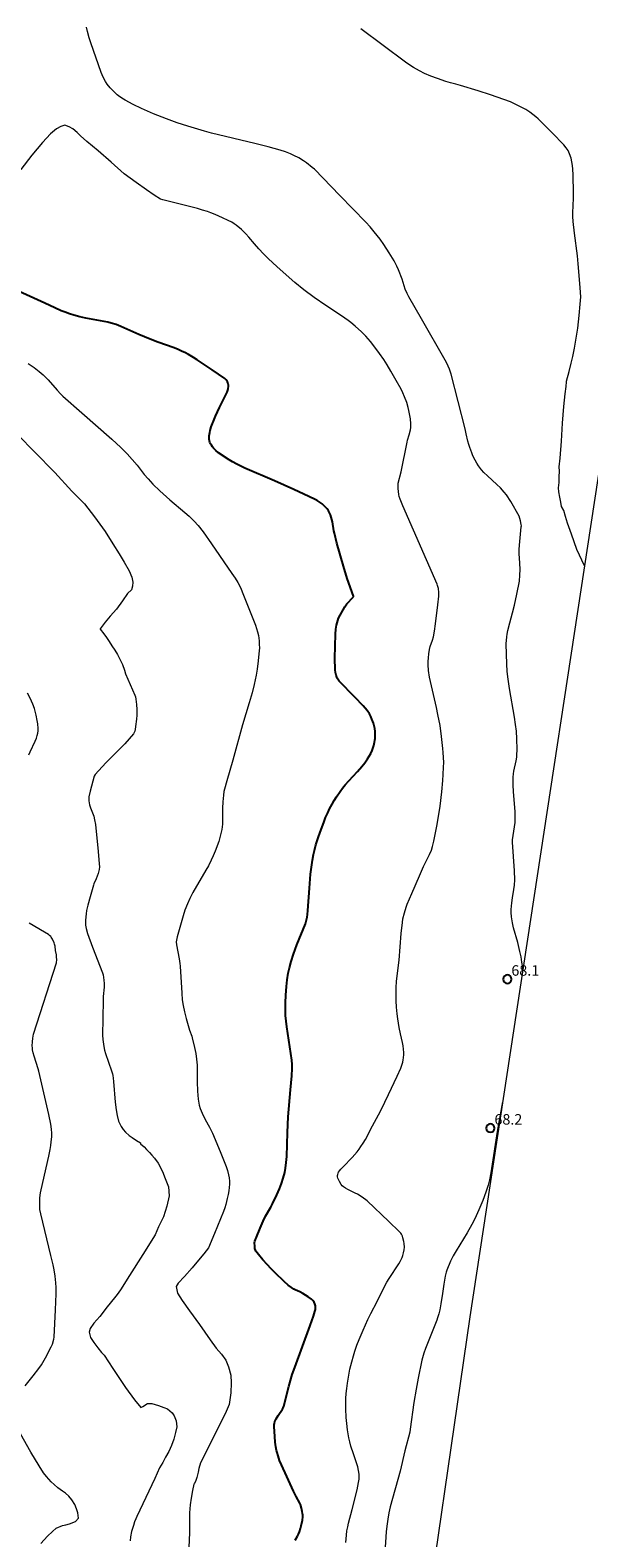
# Model space of a CAD drawing. Units: metres. Extents: x 484069 to 486273, y 6677423 to 6680250.
# Drawn here: x 485722 to 485802, y 6677963 to 6678178 of the extents above; entities that cross this region are included whole.
import ezdxf

# ---------------------------------------------------------------- set-up
doc = ezdxf.new("R2010")
doc.units = ezdxf.units.M
doc.header["$MEASUREMENT"] = 0
for name, color, linetype, lineweight in [('Curvas_Intermediarias', 7, 'Continuous', 0), ('Curvas_Mestras', 1, 'Continuous', 25), ('Limite_Restituicao', 6, 'Continuous', 9), ('Pto_Cotado', 7, 'Continuous', 9), ('Topon_Pto_Cotado', 7, 'Continuous', 9)]:
    doc.layers.add(name, color=color, linetype=linetype, lineweight=lineweight)
doc.styles.add('Arial', font='arial.ttf')

# ---------------------------------------------------------------- blocks, each defined once
blk = doc.blocks.new('Cotas')
at = {"layer": 'Pto_Cotado', "lineweight": -3}
blk.add_lwpolyline([(0, 0.6, 1), (0, -0.6, 1)], format="xyb", close=True, dxfattribs=at)

msp = doc.modelspace()

# ---------------------------------------------------------------- linework, layer by layer
at = {"layer": 'Curvas_Intermediarias'}
for points, elevation in [([(485792.29, 6678044.27), (485792.28, 6678044.5), (485792.17, 6678045.27), (485792.04, 6678046.04), (485791.88, 6678046.81), (485791.57, 6678048.08), (485790.98, 6678050.19), (485790.8, 6678050.91), (485790.69, 6678051.73), (485790.64, 6678052.35), (485790.65, 6678052.81), (485790.73, 6678053.75), (485790.83, 6678054.46), (485791.03, 6678055.67), (485791.09, 6678056.29), (485791.14, 6678057.05), (485791.1, 6678058.3), (485790.81, 6678062.43), (485790.83, 6678062.75), (485791.18, 6678065.24), (485791.22, 6678065.91), (485791.18, 6678066.74), (485790.95, 6678069.63), (485790.92, 6678070.53), (485790.92, 6678071.67), (485790.96, 6678072.16), (485791.02, 6678072.53), (485791.35, 6678074.01), (485791.44, 6678074.54), (485791.46, 6678074.85), (485791.48, 6678075.63), (485791.46, 6678077.17), (485791.39, 6678078.25), (485791.27, 6678079.22), (485791.11, 6678080.25), (485790.38, 6678084.36), (485790.15, 6678086.02), (485790.08, 6678086.84), (485790.02, 6678087.84), (485789.93, 6678090.72), (485790, 6678091.74), (485790.05, 6678092.1), (485790.16, 6678092.65), (485790.42, 6678093.74), (485790.83, 6678095.16), (485791.11, 6678096.23), (485791.45, 6678097.8), (485791.8, 6678099.65), (485791.88, 6678100.51), (485791.91, 6678101.35), (485791.88, 6678102.24), (485791.79, 6678103.6), (485791.79, 6678104.22), (485791.87, 6678105.31), (485792.08, 6678107.43), (485792.09, 6678107.58), (485792.07, 6678107.74), (485791.94, 6678108.3), (485791.75, 6678108.93), (485790.56, 6678111.02), (485789.97, 6678111.97), (485789.65, 6678112.39), (485789.1, 6678112.97), (485788.58, 6678113.48), (485787.23, 6678114.71), (485786.73, 6678115.2), (485786.41, 6678115.55), (485785.96, 6678116.11), (485785.71, 6678116.51), (485785.48, 6678116.93), (485785.17, 6678117.57), (485785, 6678117.98), (485784.71, 6678118.75), (485784.58, 6678119.16), (485784.45, 6678119.65), (485784.22, 6678120.72), (485784.05, 6678121.42), (485782.04, 6678129.23), (485781.8, 6678129.95), (485781.46, 6678130.77), (485781.22, 6678131.21), (485777.8, 6678137.12), (485776.01, 6678140.25), (485775.77, 6678140.75), (485775.51, 6678141.34), (485775.04, 6678142.77), (485774.55, 6678144.09), (485774.31, 6678144.62), (485773.91, 6678145.39), (485773.21, 6678146.56), (485772.42, 6678147.73), (485771.9, 6678148.47), (485771.49, 6678149.01), (485771.06, 6678149.54), (485770.47, 6678150.23), (485769.86, 6678150.91), (485766.18, 6678154.72), (485762.52, 6678158.46), (485762.22, 6678158.72), (485761.41, 6678159.38), (485760.98, 6678159.68), (485760.31, 6678160.09), (485759.61, 6678160.45), (485759.13, 6678160.67), (485758.4, 6678160.96), (485757.66, 6678161.2), (485755.9, 6678161.68), (485754, 6678162.17), (485747.85, 6678163.63), (485746.85, 6678163.9), (485744.46, 6678164.61), (485742.92, 6678165.11), (485741.4, 6678165.66), (485739.55, 6678166.4), (485737.84, 6678167.14), (485736.62, 6678167.72), (485735.51, 6678168.32), (485735.25, 6678168.47), (485734.74, 6678168.83), (485734.37, 6678169.11), (485734.01, 6678169.41), (485733.67, 6678169.74), (485733.35, 6678170.08), (485732.92, 6678170.63), (485732.68, 6678171.02), (485732.34, 6678171.63), (485732.19, 6678171.95), (485732.07, 6678172.28), (485730.61, 6678176.5), (485730.38, 6678177.24), (485730.13, 6678178.14), (485729.99, 6678178.74)], 68), ([(485801.09, 6678101.86), (485800.03, 6678104.21), (485799.26, 6678106.36), (485798.68, 6678107.96), (485798.4, 6678108.89), (485798.17, 6678109.76), (485797.83, 6678110.35), (485797.71, 6678110.96), (485797.56, 6678111.65), (485797.43, 6678112.41), (485797.41, 6678112.99), (485797.47, 6678113.76), (485797.49, 6678114.54), (485797.52, 6678115.38), (485797.48, 6678115.98), (485797.64, 6678117.25), (485797.81, 6678119.67), (485797.95, 6678122.21), (485798.16, 6678124.6), (485798.36, 6678126.4), (485798.48, 6678127.47), (485798.51, 6678128.13), (485798.53, 6678128.21), (485798.92, 6678129.6), (485799.22, 6678130.81), (485799.43, 6678131.72), (485799.67, 6678132.94), (485799.92, 6678134.38), (485800.13, 6678135.79), (485800.34, 6678137.57), (485800.5, 6678139.2), (485800.56, 6678140.26), (485800.54, 6678140.89), (485800.5, 6678141.61), (485800.21, 6678144.98), (485800.08, 6678146.12), (485799.66, 6678149.33), (485799.5, 6678150.99), (485799.46, 6678151.72), (485799.46, 6678152.27), (485799.52, 6678154.32), (485799.53, 6678155.05), (485799.47, 6678157.66), (485799.43, 6678158.5), (485799.38, 6678159.01), (485799.3, 6678159.52), (485799.19, 6678160.03), (485798.98, 6678160.67), (485798.76, 6678161.13), (485798.48, 6678161.55), (485798.15, 6678161.94), (485796.48, 6678163.68), (485794.48, 6678165.69), (485794.16, 6678165.96), (485793.73, 6678166.29), (485793.29, 6678166.62), (485792.72, 6678167), (485791.86, 6678167.45), (485790.55, 6678168.09), (485787.68, 6678169.09), (485785.91, 6678169.67), (485783.39, 6678170.43), (485782.72, 6678170.61), (485781.97, 6678170.79), (485781.31, 6678170.99), (485780.1, 6678171.42), (485779.14, 6678171.78), (485778.23, 6678172.16), (485777.52, 6678172.5), (485776.67, 6678172.99), (485776.01, 6678173.41), (485775.53, 6678173.75), (485769.17, 6678178.53)], 67), ([(485767.02, 6677962.42), (485767.1, 6677963.5), (485767.18, 6677964.09), (485767.28, 6677964.67), (485767.4, 6677965.18), (485767.92, 6677967.16), (485768.62, 6677969.97), (485768.84, 6677971.01), (485768.91, 6677971.48), (485768.92, 6677971.71), (485768.9, 6677972.2), (485768.75, 6677973.23), (485768.09, 6677975.08), (485767.73, 6677976.21), (485767.58, 6677976.79), (485767.44, 6677977.36), (485767.33, 6677977.95), (485767.24, 6677978.53), (485767.14, 6677979.41), (485767.06, 6677980.28), (485767.01, 6677981.51), (485767.03, 6677982.98), (485767.08, 6677983.71), (485767.16, 6677984.44), (485767.25, 6677985.17), (485767.44, 6677986.31), (485767.61, 6677987.16), (485767.86, 6677988.25), (485768.09, 6677989.11), (485768.28, 6677989.75), (485768.58, 6677990.6), (485768.9, 6677991.43), (485769.48, 6677992.77), (485770.16, 6677994.25), (485770.59, 6677995.13), (485771.49, 6677996.85), (485772.48, 6677998.87), (485772.87, 6677999.58), (485773.2, 6678000.13), (485774.6, 6678002.21), (485774.78, 6678002.53), (485775.05, 6678003.13), (485775.15, 6678003.4), (485775.26, 6678003.8), (485775.35, 6678004.21), (485775.38, 6678004.61), (485775.34, 6678005.14), (485775.3, 6678005.4), (485775.18, 6678005.92), (485775.1, 6678006.17), (485774.95, 6678006.45), (485774.86, 6678006.58), (485774.65, 6678006.83), (485773.18, 6678008.28), (485770.08, 6678011.2), (485769.36, 6678011.72), (485768.69, 6678012.15), (485768.35, 6678012.33), (485767.31, 6678012.82), (485766.98, 6678013.01), (485766.68, 6678013.22), (485766.51, 6678013.37), (485766.36, 6678013.55), (485766.11, 6678013.95), (485765.86, 6678014.44), (485765.82, 6678014.62), (485765.82, 6678014.81), (485765.85, 6678014.98), (485765.91, 6678015.15), (485765.99, 6678015.32), (485766.13, 6678015.51), (485766.32, 6678015.75), (485766.63, 6678016.08), (485767.92, 6678017.4), (485768.62, 6678018.21), (485768.9, 6678018.57), (485769.16, 6678018.95), (485769.49, 6678019.46), (485769.81, 6678019.99), (485770.84, 6678021.91), (485771.95, 6678024.01), (485772.6, 6678025.29), (485773.12, 6678026.38), (485774.36, 6678029.03), (485774.86, 6678030.15), (485775.08, 6678030.73), (485775.16, 6678031.03), (485775.22, 6678031.33), (485775.26, 6678031.64), (485775.29, 6678032.1), (485775.28, 6678032.41), (485775.25, 6678032.88), (485775.19, 6678033.34), (485775.1, 6678033.8), (485774.81, 6678035.04), (485774.63, 6678035.94), (485774.42, 6678037.2), (485774.33, 6678037.93), (485774.26, 6678038.84), (485774.21, 6678039.76), (485774.19, 6678040.73), (485774.21, 6678041.64), (485774.26, 6678042.55), (485774.63, 6678045.57), (485774.92, 6678049.37), (485775.09, 6678050.96), (485775.18, 6678051.46), (485775.38, 6678052.31), (485775.62, 6678053.15), (485775.77, 6678053.57), (485776.42, 6678055.1), (485777.52, 6678057.6), (485778.13, 6678058.92), (485778.97, 6678060.64), (485779.23, 6678061.29), (485779.39, 6678061.79), (485779.58, 6678062.54), (485779.78, 6678063.49), (485780.04, 6678064.94), (485780.47, 6678067.53), (485780.73, 6678069.59), (485780.88, 6678071.21), (485780.94, 6678072.08), (485780.98, 6678073.13), (485780.99, 6678073.8), (485780.97, 6678074.5), (485780.94, 6678075.19), (485780.89, 6678075.76), (485780.69, 6678077.49), (485780.47, 6678079.07), (485780.17, 6678080.64), (485779.96, 6678081.62), (485778.97, 6678085.97), (485778.83, 6678086.9), (485778.79, 6678087.72), (485778.79, 6678088.19), (485778.83, 6678088.72), (485778.89, 6678089.31), (485778.98, 6678089.9), (485779.08, 6678090.36), (485779.38, 6678091.23), (485779.52, 6678091.74), (485779.68, 6678092.53), (485779.83, 6678093.6), (485780.17, 6678096.3), (485780.29, 6678097.51), (485780.3, 6678098.03), (485780.24, 6678098.63), (485780.13, 6678099.04), (485780.06, 6678099.24), (485775.15, 6678110.42), (485774.76, 6678111.39), (485774.65, 6678111.76), (485774.59, 6678112.02), (485774.53, 6678112.48), (485774.5, 6678112.88), (485774.49, 6678113.49), (485774.5, 6678113.66), (485774.9, 6678115.3), (485775.77, 6678119.53), (485775.84, 6678119.79), (485776.08, 6678120.56), (485776.25, 6678121.25), (485776.3, 6678121.6), (485776.32, 6678122.12), (485776.26, 6678122.82), (485776.03, 6678124.01), (485775.93, 6678124.45), (485775.71, 6678125.16), (485775.4, 6678125.99), (485775.17, 6678126.54), (485774.9, 6678127.07), (485774.22, 6678128.3), (485773.45, 6678129.67), (485772.91, 6678130.57), (485772.44, 6678131.32), (485771.84, 6678132.19), (485771.32, 6678132.9), (485770.55, 6678133.87), (485769.85, 6678134.65), (485769.26, 6678135.24), (485768.37, 6678136.05), (485767.73, 6678136.58), (485767.36, 6678136.86), (485766.39, 6678137.54), (485764.18, 6678139), (485762.48, 6678140.17), (485761.01, 6678141.27), (485759.75, 6678142.3), (485757.21, 6678144.54), (485755.94, 6678145.72), (485755.26, 6678146.41), (485754.61, 6678147.11), (485753.96, 6678147.83), (485753.15, 6678148.78), (485752.72, 6678149.24), (485752.1, 6678149.85), (485751.33, 6678150.51), (485751.09, 6678150.68), (485750.71, 6678150.9), (485750.19, 6678151.17), (485749.39, 6678151.55), (485748.36, 6678152.01), (485747.74, 6678152.26), (485747.26, 6678152.42), (485746.54, 6678152.64), (485745.82, 6678152.85), (485742.4, 6678153.71), (485740.89, 6678154.11), (485740.53, 6678154.21), (485739.63, 6678154.75), (485738.53, 6678155.53), (485737.09, 6678156.57), (485735.36, 6678157.84), (485733.49, 6678159.46), (485731.63, 6678161.1), (485730, 6678162.43), (485729.11, 6678163.25), (485728.64, 6678163.73), (485728.02, 6678164.24), (485727.5, 6678164.53), (485726.89, 6678164.74), (485726.32, 6678164.58), (485725.7, 6678164.22), (485724.85, 6678163.51), (485723.67, 6678162.28), (485722.15, 6678160.48), (485720.58, 6678158.45)], 69), ([(485721.64, 6678130.72), (485722.07, 6678130.45), (485722.49, 6678130.16), (485723.22, 6678129.61), (485723.81, 6678129.1), (485724.51, 6678128.41), (485725.81, 6678126.93), (485726.28, 6678126.41), (485726.61, 6678126.09), (485729.31, 6678123.69), (485733.6, 6678119.94), (485734.86, 6678118.77), (485735.79, 6678117.83), (485736.51, 6678117.05), (485737.19, 6678116.24), (485738.22, 6678114.91), (485738.76, 6678114.29), (485739.46, 6678113.53), (485740.46, 6678112.57), (485741.87, 6678111.29), (485744.02, 6678109.49), (485744.64, 6678108.93), (485745.36, 6678108.24), (485745.91, 6678107.62), (485746.63, 6678106.7), (485747.82, 6678105.01), (485750.75, 6678100.78), (485751.23, 6678100.08), (485751.58, 6678099.5), (485751.96, 6678098.76), (485752.42, 6678097.68), (485754.12, 6678093.4), (485754.41, 6678092.45), (485754.52, 6678091.89), (485754.62, 6678091.15), (485754.66, 6678090.65), (485754.67, 6678090.16), (485754.61, 6678089.28), (485754.5, 6678088.3), (485754.34, 6678087.13), (485754.2, 6678086.24), (485753.93, 6678084.9), (485753.65, 6678083.75), (485753.22, 6678082.3), (485752.24, 6678079.15), (485750.87, 6678074.12), (485750, 6678071.19), (485749.67, 6678069.96), (485749.6, 6678069.63), (485749.52, 6678069.14), (485749.44, 6678068.19), (485749.4, 6678067.27), (485749.4, 6678065.75), (485749.38, 6678064.99), (485749.29, 6678064.24), (485749.09, 6678063.26), (485748.86, 6678062.5), (485748.37, 6678061.15), (485748.09, 6678060.48), (485747.79, 6678059.83), (485747.39, 6678059.03), (485747.04, 6678058.4), (485745.17, 6678055.23), (485744.72, 6678054.35), (485744.38, 6678053.61), (485744.04, 6678052.69), (485743.78, 6678051.91), (485742.93, 6678048.9), (485742.82, 6678048.44), (485742.79, 6678048.2), (485742.81, 6678047.75), (485743.2, 6678045.75), (485743.31, 6678045.1), (485743.37, 6678044.7), (485743.57, 6678040.87), (485743.66, 6678039.91), (485743.77, 6678039.12), (485743.96, 6678038.18), (485744.2, 6678037.25), (485744.7, 6678035.57), (485745.01, 6678034.73), (485745.07, 6678034.5), (485745.42, 6678033.08), (485745.59, 6678032.25), (485745.7, 6678031.42), (485745.77, 6678030.58), (485745.79, 6678029.62), (485745.78, 6678028.19), (485745.82, 6678026.87), (485745.92, 6678025.72), (485746.07, 6678024.87), (485746.2, 6678024.4), (485746.49, 6678023.72), (485746.93, 6678022.84), (485747.54, 6678021.75), (485747.96, 6678020.85), (485749.05, 6678018.25), (485749.93, 6678016.1), (485750.12, 6678015.52), (485750.27, 6678014.92), (485750.35, 6678014.48), (485750.39, 6678014.03), (485750.39, 6678013.57), (485750.36, 6678013.11), (485750.31, 6678012.66), (485750.22, 6678012.12), (485750.09, 6678011.54), (485749.86, 6678010.67), (485749.72, 6678010.22), (485749.52, 6678009.67), (485748.25, 6678006.54), (485747.38, 6678004.48), (485746.72, 6678003.65), (485745.98, 6678002.74), (485745.06, 6678001.66), (485743.99, 6678000.42), (485743.09, 6677999.48), (485742.76, 6677998.97), (485742.99, 6677998.01), (485743.62, 6677997), (485744.7, 6677995.49), (485746.1, 6677993.54), (485747.66, 6677991.38), (485748.51, 6677990.18), (485749.25, 6677989.32), (485749.89, 6677988.49), (485750.28, 6677987.52), (485750.57, 6677986.35), (485750.65, 6677985.24), (485750.58, 6677983.82), (485750.34, 6677982.14), (485749.9, 6677981.12), (485749.35, 6677979.96), (485748.33, 6677978.02), (485747.18, 6677975.59), (485746.27, 6677973.83), (485746.04, 6677973.02), (485745.92, 6677972.5), (485745.74, 6677971.73), (485745.55, 6677971.16), (485745.33, 6677970.81), (485745.32, 6677970.75), (485745.11, 6677969.86), (485744.91, 6677968.75), (485744.78, 6677967.8), (485744.71, 6677966.68), (485744.69, 6677963.85), (485744.53, 6677960.7)], 71), ([(485720.23, 6678120.49), (485722.53, 6678118.15), (485725.45, 6678115.17), (485727.89, 6678112.53), (485729.68, 6678110.73), (485731.12, 6678108.87), (485732.63, 6678106.77), (485733.73, 6678105.02), (485734.65, 6678103.55), (485735.37, 6678102.37), (485736.05, 6678101.14), (485736.45, 6678100.22), (485736.58, 6678099.55), (485736.55, 6678098.96), (485736.4, 6678098.45), (485735.84, 6678097.9), (485735.11, 6678096.87), (485734.26, 6678095.69), (485733.37, 6678094.65), (485732.63, 6678093.82), (485731.92, 6678092.88), (485731.95, 6678092.81), (485732.43, 6678092.15), (485732.81, 6678091.64), (485733.22, 6678091.06), (485733.61, 6678090.45), (485734.01, 6678089.84), (485734.4, 6678089.21), (485734.76, 6678088.54), (485735.1, 6678087.77), (485735.42, 6678086.98), (485735.56, 6678086.44), (485736.88, 6678083.42), (485736.96, 6678083.15), (485737.01, 6678082.81), (485737.1, 6678082.06), (485737.16, 6678081.36), (485737.18, 6678080.56), (485737.14, 6678079.95), (485736.97, 6678078.94), (485736.92, 6678078.49), (485736.87, 6678078.27), (485736.8, 6678078.07), (485736.69, 6678077.89), (485736.09, 6678077.17), (485735.45, 6678076.47), (485732.76, 6678073.74), (485731.19, 6678072.06), (485731.08, 6678071.83), (485730.49, 6678069.68), (485730.31, 6678068.88), (485730.3, 6678068.69), (485730.33, 6678068.32), (485730.42, 6678067.76), (485730.54, 6678067.33), (485731, 6678066.11), (485731.13, 6678065.61), (485731.27, 6678064.93), (485731.64, 6678061.06), (485731.79, 6678059.3), (485731.81, 6678058.91), (485731.77, 6678058.53), (485731.63, 6678057.94), (485731.37, 6678057.2), (485731.03, 6678056.46), (485730.96, 6678056.26), (485730.48, 6678054.63), (485730.15, 6678053.41), (485729.99, 6678052.65), (485729.91, 6678052.18), (485729.83, 6678051.29), (485729.82, 6678050.8), (485729.84, 6678050.55), (485729.92, 6678050.07), (485730.13, 6678049.36), (485730.84, 6678047.43), (485732.26, 6678043.77), (485732.34, 6678043.47), (485732.46, 6678042.73), (485732.51, 6678042.22), (485732.52, 6678041.71), (485732.37, 6678040.38), (485732.35, 6678039.9), (485732.3, 6678037.22), (485732.27, 6678034.88), (485732.3, 6678034.24), (485732.44, 6678033.24), (485732.55, 6678032.74), (485732.68, 6678032.25), (485733.55, 6678029.76), (485733.68, 6678029.33), (485733.74, 6678029.09), (485733.8, 6678028.71), (485733.85, 6678028.23), (485734.09, 6678025.3), (485734.22, 6678024.22), (485734.37, 6678023.4), (485734.57, 6678022.6), (485734.69, 6678022.28), (485734.92, 6678021.82), (485735.2, 6678021.4), (485735.55, 6678021.02), (485736.06, 6678020.55), (485736.49, 6678020.23), (485737.13, 6678019.82), (485737.69, 6678019.5), (485737.71, 6678019.35), (485738.2, 6678018.9), (485738.55, 6678018.54), (485738.98, 6678018.13), (485739.32, 6678017.75), (485739.71, 6678017.29), (485740.21, 6678016.57), (485740.84, 6678015.42), (485741.23, 6678014.39), (485741.69, 6678013.19), (485741.78, 6678011.91), (485741.44, 6678010.47), (485740.95, 6678008.94), (485740.28, 6678007.48), (485739.76, 6678006.37), (485738, 6678003.57), (485736.14, 6678000.55), (485734.84, 6677998.52), (485734.35, 6677997.83), (485733.98, 6677997.37), (485732.95, 6677996.06), (485731.87, 6677994.71), (485731.04, 6677993.73), (485730.52, 6677993), (485730.38, 6677992.47), (485730.54, 6677991.7), (485731.04, 6677990.97), (485731.58, 6677990.24), (485732.14, 6677989.57), (485732.49, 6677989.17), (485733.76, 6677987.28), (485735.53, 6677984.57), (485736.85, 6677982.81), (485737.74, 6677981.73), (485738.03, 6677981.87), (485738.68, 6677982.29), (485739.33, 6677982.26), (485740.25, 6677982), (485741.03, 6677981.73), (485741.54, 6677981.51), (485742.22, 6677980.96), (485742.5, 6677980.53), (485742.78, 6677979.8), (485742.86, 6677978.97), (485742.7, 6677978.13), (485742.46, 6677977.2), (485742.13, 6677976.31), (485741.72, 6677975.43), (485741.27, 6677974.6), (485740.89, 6677973.86), (485740.42, 6677973.12), (485739.74, 6677971.58), (485737.16, 6677966.16), (485737.01, 6677965.82), (485736.85, 6677965.4), (485736.69, 6677964.88), (485736.42, 6677963.99), (485736.27, 6677963.27), (485736.2, 6677962.66)], 72), ([(485721.76, 6678074.88), (485721.94, 6678075.3), (485722.64, 6678076.81), (485722.83, 6678077.28), (485722.94, 6678077.62), (485723.02, 6678077.96), (485723.07, 6678078.3), (485723.07, 6678078.65), (485723.02, 6678079.32), (485722.95, 6678079.76), (485722.79, 6678080.53), (485722.54, 6678081.48), (485722.33, 6678082.09), (485721.93, 6678082.97), (485721.54, 6678083.68)], 73), ([(485721.23, 6677984.81), (485722.36, 6677986.22), (485723.18, 6677987.26), (485723.56, 6677987.79), (485724.12, 6677988.79), (485724.95, 6677990.37), (485725.04, 6677990.56), (485725.11, 6677990.77), (485725.3, 6677991.47), (485725.34, 6677991.76), (485725.55, 6677995.67), (485725.64, 6677997.94), (485725.63, 6677998.84), (485725.58, 6677999.53), (485725.48, 6678000.45), (485725.34, 6678001.38), (485725.2, 6678002.06), (485724.88, 6678003.4), (485723.44, 6678009.36), (485723.32, 6678009.96), (485723.29, 6678010.44), (485723.29, 6678011.01), (485723.32, 6678011.58), (485723.36, 6678012.03), (485723.41, 6678012.36), (485723.72, 6678013.81), (485724.58, 6678017.61), (485724.78, 6678018.56), (485724.88, 6678019.1), (485724.95, 6678019.64), (485725.02, 6678020.35), (485725.03, 6678020.89), (485725, 6678021.43), (485724.9, 6678022.14), (485724.6, 6678023.52), (485723.17, 6678029.7), (485723.08, 6678030.06), (485722.51, 6678031.87), (485722.38, 6678032.32), (485722.28, 6678032.78), (485722.25, 6678033.05), (485722.23, 6678033.33), (485722.25, 6678033.89), (485722.3, 6678034.45), (485722.34, 6678034.72), (485722.41, 6678034.99), (485725.69, 6678045.2), (485725.72, 6678045.64), (485725.71, 6678046.01), (485725.67, 6678046.33), (485725.55, 6678046.96), (485725.48, 6678047.56), (485725.42, 6678047.85), (485725.36, 6678048.03), (485725.13, 6678048.55), (485724.94, 6678048.87), (485724.88, 6678048.96), (485724.71, 6678049.11), (485724.53, 6678049.24), (485724, 6678049.56), (485721.78, 6678050.83)], 73), ([(485789.4, 6678025.35), (485788.64, 6678021.11), (485787.73, 6678015.23), (485787.52, 6678014.19), (485787.33, 6678013.45), (485787, 6678012.43), (485786.57, 6678011.28), (485786, 6678009.92), (485785.42, 6678008.66), (485785, 6678007.84), (485784.33, 6678006.63), (485782.78, 6678004.08), (485782.35, 6678003.35), (485781.97, 6678002.59), (485781.42, 6678001.31), (485781.34, 6678001.04), (485781.22, 6678000.47), (485781.02, 6677999.3), (485780.83, 6677997.98), (485780.6, 6677996.53), (485780.42, 6677995.63), (485780.29, 6677995.07), (485780.12, 6677994.52), (485779.99, 6677994.16), (485778.38, 6677990.15), (485778.14, 6677989.46), (485777.88, 6677988.47), (485777.34, 6677985.88), (485777.06, 6677984.34), (485776.75, 6677982.41), (485776.22, 6677978.63), (485776.14, 6677978.18), (485775.44, 6677975.54), (485774.78, 6677972.6), (485773.36, 6677967.55), (485773.17, 6677966.66), (485773, 6677965.77), (485772.87, 6677964.79), (485772.79, 6677963.98), (485772.58, 6677961)], 68), ([(485723.46, 6677962.32), (485724.41, 6677963.33), (485725.12, 6677964.02), (485725.66, 6677964.49), (485726.53, 6677964.89), (485727.03, 6677964.98), (485727.53, 6677965.09), (485728.4, 6677965.46), (485728.81, 6677965.92), (485728.74, 6677966.69), (485728.54, 6677967.25), (485728.29, 6677967.86), (485727.9, 6677968.51), (485727.45, 6677969.05), (485726.99, 6677969.49), (485726.54, 6677969.78), (485725.89, 6677970.23), (485725.34, 6677970.7), (485724.94, 6677971.11), (485724.58, 6677971.47), (485724.24, 6677971.84), (485723.82, 6677972.38), (485723.22, 6677973.4), (485722.03, 6677975.33), (485720.57, 6677977.93)], 73)]:
    msp.add_lwpolyline(points, dxfattribs=dict(at, elevation=elevation))
at = {"layer": 'Curvas_Mestras', "elevation": 70}
msp.add_lwpolyline([(485759.76, 6677962.75), (485760.09, 6677963.33), (485760.25, 6677963.64), (485760.39, 6677963.97), (485760.56, 6677964.46), (485760.65, 6677964.8), (485760.82, 6677965.65), (485760.87, 6677966.11), (485760.86, 6677966.34), (485760.84, 6677966.59), (485760.8, 6677966.85), (485760.68, 6677967.35), (485760.52, 6677967.85), (485760.44, 6677968.05), (485759.94, 6677969), (485759.56, 6677969.77), (485758.58, 6677971.84), (485757.81, 6677973.54), (485757.55, 6677974.16), (485757.33, 6677974.79), (485757.19, 6677975.27), (485757.11, 6677975.59), (485757.02, 6677976.08), (485756.93, 6677976.75), (485756.81, 6677978.34), (485756.79, 6677978.96), (485756.8, 6677979.27), (485756.82, 6677979.41), (485756.89, 6677979.69), (485757.06, 6677980.09), (485757.34, 6677980.56), (485757.95, 6677981.47), (485758.05, 6677981.66), (485758.15, 6677981.92), (485758.87, 6677984.69), (485759.36, 6677986.4), (485759.71, 6677987.42), (485761.92, 6677993.42), (485762.38, 6677994.75), (485762.59, 6677995.42), (485762.66, 6677995.68), (485762.68, 6677995.96), (485762.66, 6677996.23), (485762.59, 6677996.5), (485762.48, 6677996.76), (485762.32, 6677996.97), (485762.11, 6677997.17), (485761.64, 6677997.52), (485760.89, 6677997.99), (485760.46, 6677998.2), (485759.79, 6677998.49), (485759.58, 6677998.6), (485759.26, 6677998.82), (485758.8, 6677999.18), (485758.21, 6677999.71), (485756.93, 6678000.92), (485756.35, 6678001.51), (485755.78, 6678002.11), (485755.16, 6678002.81), (485754.52, 6678003.56), (485754.16, 6678004.02), (485754.09, 6678004.16), (485754.03, 6678004.4), (485754, 6678004.72), (485753.99, 6678005.21), (485754.04, 6678005.46), (485754.25, 6678006.02), (485754.77, 6678007.32), (485755.21, 6678008.33), (485755.55, 6678009), (485756.3, 6678010.3), (485756.56, 6678010.8), (485757.16, 6678012.06), (485757.52, 6678012.91), (485757.82, 6678013.68), (485758.08, 6678014.47), (485758.29, 6678015.26), (485758.4, 6678015.87), (485758.51, 6678016.69), (485758.57, 6678017.52), (485758.66, 6678020.99), (485758.78, 6678023.2), (485759.09, 6678027.04), (485759.3, 6678029.07), (485759.37, 6678030.08), (485759.35, 6678030.69), (485759.29, 6678031.29), (485758.59, 6678036.06), (485758.5, 6678036.87), (485758.42, 6678037.69), (485758.39, 6678038.5), (485758.4, 6678039.48), (485758.45, 6678040.55), (485758.55, 6678041.81), (485758.65, 6678042.75), (485758.8, 6678043.69), (485758.97, 6678044.46), (485759.21, 6678045.37), (485759.56, 6678046.43), (485760.03, 6678047.77), (485761.24, 6678050.75), (485761.49, 6678051.7), (485761.55, 6678052.1), (485761.61, 6678052.68), (485761.81, 6678055.85), (485761.99, 6678057.83), (485762.24, 6678059.85), (485762.39, 6678060.64), (485762.52, 6678061.24), (485762.74, 6678062.03), (485763.05, 6678063.01), (485763.34, 6678063.86), (485763.85, 6678065.21), (485764.13, 6678065.92), (485764.44, 6678066.62), (485764.7, 6678067.17), (485765.06, 6678067.84), (485765.36, 6678068.37), (485765.68, 6678068.89), (485766.19, 6678069.64), (485766.55, 6678070.13), (485766.94, 6678070.61), (485767.43, 6678071.18), (485768.66, 6678072.49), (485769.31, 6678073.22), (485769.73, 6678073.75), (485770.13, 6678074.31), (485770.37, 6678074.69), (485770.58, 6678075.09), (485770.76, 6678075.5), (485770.92, 6678075.91), (485771.03, 6678076.23), (485771.08, 6678076.45), (485771.19, 6678077.19), (485771.21, 6678077.61), (485771.19, 6678078.22), (485771.15, 6678078.63), (485771.08, 6678079.03), (485770.97, 6678079.42), (485770.75, 6678079.99), (485770.58, 6678080.36), (485770.38, 6678080.72), (485770.04, 6678081.23), (485769.78, 6678081.56), (485769.51, 6678081.87), (485768.31, 6678083.12), (485766.05, 6678085.41), (485765.85, 6678085.67), (485765.77, 6678085.8), (485765.62, 6678086.25), (485765.52, 6678086.64), (485765.47, 6678087.03), (485765.45, 6678088.66), (485765.52, 6678092.1), (485765.57, 6678092.84), (485765.68, 6678093.39), (485765.85, 6678094.05), (485765.96, 6678094.37), (485766.88, 6678096.02), (485767.04, 6678096.27), (485767.15, 6678096.42), (485768.08, 6678097.37), (485768.1, 6678097.45), (485768.09, 6678097.51), (485767.2, 6678100.06), (485766.66, 6678101.81), (485765.75, 6678105.08), (485765.38, 6678106.53), (485765.31, 6678106.85), (485765.09, 6678108.16), (485765.02, 6678108.48), (485764.94, 6678108.8), (485764.83, 6678109.12), (485764.7, 6678109.42), (485764.53, 6678109.71), (485764.33, 6678109.98), (485764.12, 6678110.24), (485763.88, 6678110.48), (485763.62, 6678110.7), (485763.21, 6678111), (485762.92, 6678111.18), (485762.62, 6678111.34), (485761.75, 6678111.75), (485759.59, 6678112.74), (485756.83, 6678113.98), (485752.61, 6678115.81), (485751.46, 6678116.36), (485750.82, 6678116.7), (485750.35, 6678116.98), (485748.84, 6678117.98), (485748.43, 6678118.32), (485748.1, 6678118.67), (485747.95, 6678118.86), (485747.81, 6678119.06), (485747.69, 6678119.27), (485747.6, 6678119.48), (485747.54, 6678119.71), (485747.51, 6678119.94), (485747.51, 6678120.43), (485747.57, 6678120.91), (485747.62, 6678121.18), (485747.79, 6678121.7), (485748.19, 6678122.73), (485748.4, 6678123.24), (485748.96, 6678124.44), (485750.05, 6678126.67), (485750.15, 6678126.92), (485750.21, 6678127.18), (485750.24, 6678127.45), (485750.24, 6678127.63), (485750.21, 6678127.81), (485750.17, 6678127.98), (485750.11, 6678128.14), (485750.02, 6678128.28), (485749.91, 6678128.42), (485749.71, 6678128.59), (485747.93, 6678129.83), (485745.79, 6678131.27), (485745.27, 6678131.6), (485744.56, 6678132.01), (485744.02, 6678132.3), (485743.65, 6678132.47), (485743.09, 6678132.72), (485742.48, 6678132.96), (485740.15, 6678133.79), (485739.06, 6678134.21), (485737.43, 6678134.9), (485734.88, 6678136.03), (485734.2, 6678136.29), (485733.5, 6678136.51), (485733.03, 6678136.63), (485731.98, 6678136.83), (485729.9, 6678137.22), (485729.04, 6678137.42), (485728.18, 6678137.65), (485727.53, 6678137.85), (485726.94, 6678138.05), (485726.38, 6678138.27), (485725.47, 6678138.68), (485724.02, 6678139.36), (485720.37, 6678141.01)], dxfattribs=at)
at = {"layer": 'Limite_Restituicao', "flags": 128}
msp.add_lwpolyline([(486040.22, 6678524.74), (486019.9, 6678254.37), (485883.67, 6678252.71), (485883.93, 6678250.83), (485885.85, 6678236.77), (485887.54, 6678224.43), (485888.47, 6678178.29), (485812.68, 6678177.76), (485812.37, 6678175.71), (485810.18, 6678161.37), (485784.71, 6677994.64), (485769.39, 6677889.02)], dxfattribs=at)

# ---------------------------------------------------------------- block references
at = {"layer": 'Pto_Cotado'}
for p in [(485790.09, 6678042.86, 68.06), (485787.67, 6678021.6, 68.2)]:
    msp.add_blockref('Cotas', p, dxfattribs=at)

# ---------------------------------------------------------------- texts
at = {"layer": 'Topon_Pto_Cotado', "style": 'Arial'}
for s, p in [('68.1', (485790.66, 6678043.35, 68.06)), ('68.2', (485788.24, 6678022.09, 68.2))]:
    msp.add_text(s, height=1.5, dxfattribs=at).set_placement(p)

doc.saveas('drawing.dxf')
